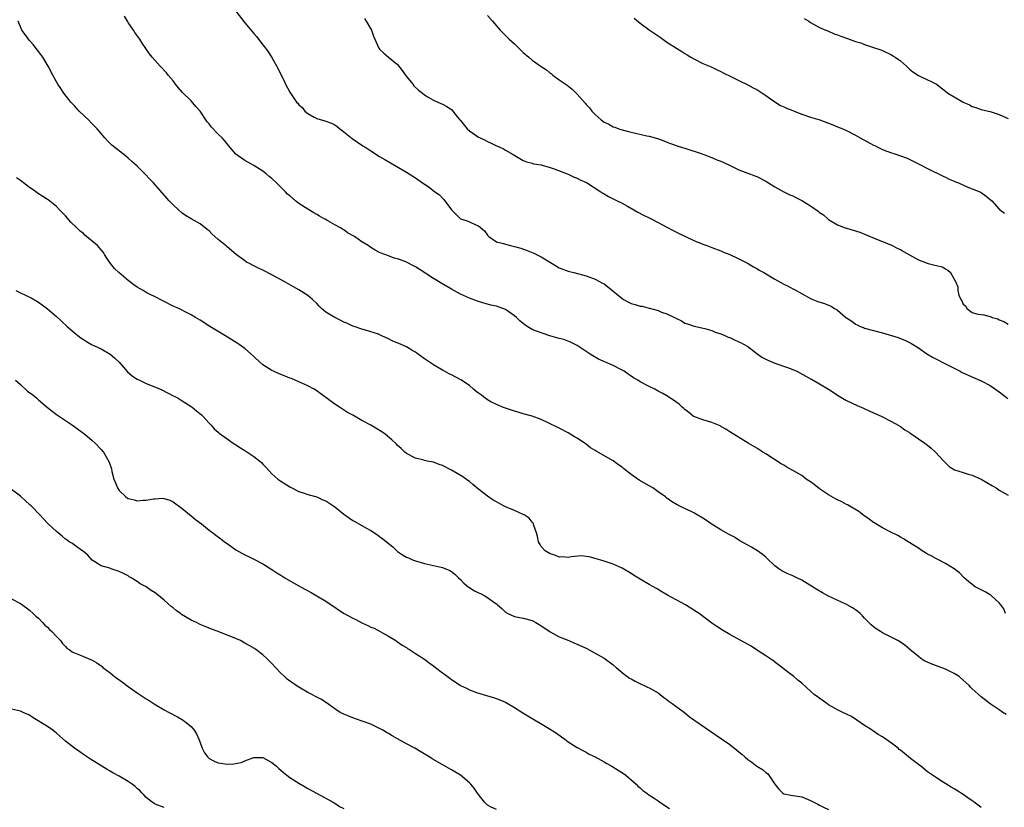
# Model space of a CAD drawing. Units: inches. Extents: x 2610000 to 2613000, y 1503000 to 1506000.
# Drawn here: x 2611315 to 2611534, y 1505660 to 1505835 of the extents above; entities that cross this region are included whole.
import ezdxf

# ---------------------------------------------------------------- set-up
doc = ezdxf.new("R2010")
doc.units = ezdxf.units.IN
doc.header["$MEASUREMENT"] = 0
doc.layers.add('LD26101503_10ft', color=100, linetype='Continuous')

msp = doc.modelspace()

# ---------------------------------------------------------------- linework, layer by layer
at = {"layer": 'LD26101503_10ft'}
for points, elevation in [([(2611534.37, 1505703), (2611534.04, 1505704.04), (2611533.36, 1505705), (2611533, 1505705.44), (2611531.3, 1505707), (2611531.14, 1505707.14), (2611531, 1505707.2), (2611529.88, 1505707.88), (2611529, 1505708.29), (2611527.65, 1505709), (2611527, 1505709.46), (2611526.17, 1505710.17), (2611525.16, 1505711), (2611524.12, 1505712.12), (2611523, 1505713), (2611521, 1505714.21), (2611519.45, 1505715), (2611519, 1505715.21), (2611517.86, 1505715.86), (2611517, 1505716.29), (2611516.57, 1505716.57), (2611515.85, 1505717), (2611515, 1505717.56), (2611512.73, 1505719), (2611511.69, 1505719.69), (2611511, 1505720.02), (2611510.4, 1505720.4), (2611508.86, 1505721.14), (2611507, 1505722.11), (2611505.49, 1505723), (2611505.2, 1505723.2), (2611505, 1505723.3), (2611504.03, 1505724.03), (2611502.85, 1505724.85), (2611501.73, 1505725.73), (2611499.54, 1505727), (2611499.22, 1505727.22), (2611499, 1505727.31), (2611497.91, 1505727.91), (2611497, 1505728.33), (2611496.56, 1505728.56), (2611495, 1505729.47), (2611493, 1505730.84), (2611491.77, 1505731.77), (2611491, 1505732.34), (2611490.6, 1505732.6), (2611490.03, 1505733), (2611489, 1505733.76), (2611487, 1505734.93), (2611485.67, 1505735.67), (2611485, 1505736.08), (2611484.41, 1505736.41), (2611481, 1505738.62), (2611480.34, 1505739), (2611479, 1505739.87), (2611477.11, 1505741), (2611473, 1505743.53), (2611472.11, 1505744.11), (2611471, 1505744.7), (2611470.82, 1505744.82), (2611469, 1505745.56), (2611468.22, 1505745.78), (2611467, 1505746.17), (2611465, 1505746.92), (2611464.86, 1505747), (2611463.84, 1505747.84), (2611463, 1505748.48), (2611462.73, 1505748.73), (2611462.41, 1505749), (2611461.71, 1505749.71), (2611461, 1505750.22), (2611459.33, 1505751.33), (2611459, 1505751.51), (2611458.07, 1505752.07), (2611457, 1505752.6), (2611456.26, 1505753), (2611455, 1505753.59), (2611453, 1505754.67), (2611452.5, 1505755), (2611451.56, 1505755.56), (2611451, 1505755.94), (2611450.34, 1505756.34), (2611449.46, 1505757), (2611449, 1505757.28), (2611447, 1505758.29), (2611446.49, 1505758.49), (2611443.73, 1505759.73), (2611442.46, 1505760.46), (2611441.66, 1505761), (2611439, 1505762.74), (2611438.55, 1505763), (2611437.52, 1505763.52), (2611436.06, 1505764.06), (2611435, 1505764.29), (2611434.46, 1505764.46), (2611432.87, 1505764.87), (2611429.91, 1505765.91), (2611429, 1505766.35), (2611427.85, 1505767), (2611427.33, 1505767.33), (2611426.22, 1505768.22), (2611425.45, 1505769), (2611425, 1505769.39), (2611423, 1505770.76), (2611422.41, 1505771), (2611421, 1505771.5), (2611419.77, 1505771.77), (2611419, 1505771.99), (2611418.18, 1505772.18), (2611417, 1505772.52), (2611415, 1505773.26), (2611413, 1505774.22), (2611411, 1505775.33), (2611408.67, 1505776.67), (2611408.13, 1505777), (2611407, 1505777.71), (2611403.79, 1505779.79), (2611403, 1505780.29), (2611402.52, 1505780.52), (2611401, 1505781.3), (2611400.48, 1505781.52), (2611399, 1505782.06), (2611398.22, 1505782.22), (2611397, 1505782.7), (2611395.32, 1505783.32), (2611395, 1505783.5), (2611393.99, 1505783.99), (2611393, 1505784.61), (2611392.41, 1505785), (2611391, 1505785.87), (2611389.38, 1505787), (2611387.87, 1505787.87), (2611387, 1505788.5), (2611386.7, 1505788.7), (2611386.27, 1505789), (2611385, 1505789.65), (2611383.45, 1505790.55), (2611382.87, 1505790.87), (2611382.67, 1505791), (2611381.58, 1505791.58), (2611381, 1505791.96), (2611380.33, 1505792.33), (2611379, 1505793.14), (2611377, 1505794.39), (2611376.22, 1505795), (2611375, 1505796.08), (2611374.5, 1505796.5), (2611374.04, 1505797), (2611373.53, 1505797.53), (2611372.03, 1505799), (2611371, 1505799.95), (2611370.42, 1505800.42), (2611369.75, 1505801), (2611369, 1505801.59), (2611367, 1505802.85), (2611365.61, 1505803.61), (2611365, 1505803.98), (2611363.48, 1505805), (2611363, 1505805.4), (2611361.34, 1505807.34), (2611361, 1505807.69), (2611360.43, 1505808.43), (2611359.92, 1505809), (2611359, 1505809.87), (2611357.48, 1505811.48), (2611357, 1505812.12), (2611356.57, 1505812.57), (2611355, 1505814.98), (2611354.03, 1505816.03), (2611353, 1505817.24), (2611351.09, 1505819.09), (2611350.16, 1505820.16), (2611349.55, 1505821), (2611349, 1505821.72), (2611347.93, 1505823), (2611347.5, 1505823.5), (2611346.08, 1505825), (2611344.3, 1505827), (2611343.74, 1505827.74), (2611342.11, 1505830.11), (2611341.57, 1505831), (2611340.49, 1505832.49), (2611340.18, 1505833), (2611339, 1505834.71), (2611338.82, 1505835), (2611338.15, 1505836.15)], 8070), ([(2611363, 1505837.21), (2611365, 1505834.67), (2611367, 1505832.28), (2611367.57, 1505831.57), (2611369, 1505829.75), (2611369.57, 1505829), (2611370.16, 1505828.16), (2611371, 1505826.93), (2611372.42, 1505824.42), (2611373, 1505823.14), (2611373.72, 1505821.72), (2611374.04, 1505821), (2611375, 1505819.17), (2611375.11, 1505819), (2611376.49, 1505817), (2611376.75, 1505816.75), (2611377, 1505816.4), (2611377.77, 1505815.77), (2611378.32, 1505815), (2611379, 1505814.41), (2611380.38, 1505813.62), (2611381, 1505813.3), (2611381.24, 1505813.24), (2611382.02, 1505813), (2611382.82, 1505812.82), (2611383, 1505812.74), (2611384.3, 1505812.3), (2611385, 1505811.89), (2611385.52, 1505811.52), (2611386.14, 1505811), (2611387, 1505810.36), (2611388.87, 1505808.87), (2611390.05, 1505808.05), (2611391.27, 1505807.27), (2611391.72, 1505807), (2611393, 1505806.11), (2611395, 1505804.84), (2611396.19, 1505804.19), (2611397.44, 1505803.44), (2611400.08, 1505801.92), (2611401, 1505801.37), (2611403, 1505800.11), (2611404.54, 1505799), (2611406.01, 1505798.01), (2611407.3, 1505797), (2611408.3, 1505796.3), (2611409, 1505795.56), (2611409.3, 1505795.3), (2611411, 1505793), (2611411.98, 1505791.98), (2611413, 1505791), (2611414.5, 1505790.5), (2611415, 1505790.3), (2611416.39, 1505789.61), (2611417, 1505789.39), (2611418.32, 1505788.32), (2611419, 1505787.36), (2611419.19, 1505787.19), (2611419.34, 1505787), (2611421, 1505785.86), (2611422.56, 1505785.44), (2611423, 1505785.3), (2611424.13, 1505785), (2611425, 1505784.84), (2611426.41, 1505784.41), (2611427.89, 1505783.89), (2611429.31, 1505783.31), (2611429.9, 1505783), (2611431, 1505782.51), (2611433.4, 1505781), (2611434.41, 1505780.41), (2611435, 1505780.08), (2611437, 1505779.32), (2611437.26, 1505779.26), (2611438.25, 1505779), (2611441, 1505778.24), (2611443, 1505777.54), (2611444.66, 1505776.66), (2611445, 1505776.5), (2611446.91, 1505774.91), (2611447, 1505774.86), (2611447.76, 1505774.24), (2611449, 1505773.2), (2611449.33, 1505773), (2611450.4, 1505772.4), (2611451, 1505772.14), (2611451.9, 1505771.9), (2611453, 1505771.54), (2611453.49, 1505771.49), (2611455, 1505771.07), (2611455.07, 1505771.07), (2611457, 1505770.52), (2611457.8, 1505770.2), (2611459, 1505769.79), (2611460.67, 1505769), (2611460.89, 1505768.89), (2611461, 1505768.82), (2611462.23, 1505768.23), (2611463, 1505767.73), (2611463.55, 1505767.55), (2611465.02, 1505767.02), (2611467.44, 1505766.56), (2611469, 1505766.09), (2611469.71, 1505765.71), (2611471, 1505765.37), (2611471.89, 1505765), (2611472.63, 1505764.63), (2611473, 1505764.52), (2611474.01, 1505764.01), (2611475, 1505763.6), (2611475.41, 1505763.41), (2611476.19, 1505763), (2611477, 1505762.5), (2611479, 1505761), (2611480.16, 1505760.16), (2611481, 1505759.7), (2611481.47, 1505759.47), (2611483, 1505758.81), (2611485.86, 1505757.86), (2611487, 1505757.41), (2611487.91, 1505757), (2611489.94, 1505755.94), (2611491, 1505755.33), (2611491.22, 1505755.22), (2611493, 1505754.18), (2611494.99, 1505752.99), (2611496.21, 1505752.21), (2611497, 1505751.66), (2611498.1, 1505751), (2611499, 1505750.48), (2611501.39, 1505749.39), (2611502.79, 1505748.8), (2611504.15, 1505748.15), (2611505, 1505747.77), (2611505.51, 1505747.51), (2611506.69, 1505747), (2611509, 1505745.81), (2611510.52, 1505745), (2611511, 1505744.69), (2611511.98, 1505743.98), (2611513, 1505743.35), (2611513.19, 1505743.19), (2611513.55, 1505743), (2611515, 1505741.94), (2611516.41, 1505741), (2611517, 1505740.57), (2611517.86, 1505739.86), (2611518.84, 1505739), (2611520.69, 1505737), (2611520.83, 1505736.83), (2611521, 1505736.59), (2611521.82, 1505735.82), (2611523.03, 1505735.03), (2611525, 1505734.48), (2611526.07, 1505734.07), (2611527, 1505733.86), (2611529, 1505732.94), (2611531.49, 1505731.49), (2611532.31, 1505731), (2611533, 1505730.55), (2611535, 1505729.39)], 8080), ([(2611419, 1505836.29), (2611420.17, 1505835), (2611421.85, 1505833), (2611422.4, 1505832.4), (2611423, 1505831.83), (2611423.82, 1505831), (2611425, 1505829.96), (2611425.97, 1505829), (2611427, 1505828.06), (2611428.2, 1505827), (2611429, 1505826.35), (2611431, 1505824.88), (2611432.14, 1505824.14), (2611433, 1505823.44), (2611433.26, 1505823.26), (2611433.58, 1505823), (2611435, 1505821.96), (2611436.73, 1505820.73), (2611437.87, 1505819.87), (2611439, 1505818.78), (2611440.76, 1505816.76), (2611441, 1505816.47), (2611441.73, 1505815.73), (2611442.26, 1505815), (2611443, 1505814.23), (2611444.34, 1505813), (2611445, 1505812.51), (2611446.04, 1505812.04), (2611447, 1505811.48), (2611447.38, 1505811.37), (2611448.29, 1505811), (2611449, 1505810.8), (2611450.45, 1505810.45), (2611451, 1505810.28), (2611451.97, 1505810.03), (2611454.54, 1505809.46), (2611455, 1505809.38), (2611456.86, 1505808.86), (2611458.33, 1505808.33), (2611459, 1505808.03), (2611459.77, 1505807.77), (2611461.23, 1505807.23), (2611463.43, 1505806.57), (2611466.41, 1505805.59), (2611468, 1505805), (2611468.71, 1505804.71), (2611469, 1505804.62), (2611470.13, 1505804.13), (2611471, 1505803.79), (2611472.77, 1505803), (2611475, 1505801.91), (2611477, 1505801.12), (2611478.56, 1505800.56), (2611479, 1505800.37), (2611481, 1505799.38), (2611481.23, 1505799.23), (2611481.62, 1505799), (2611483, 1505798.12), (2611485, 1505797), (2611486.33, 1505796.33), (2611487, 1505796.08), (2611487.73, 1505795.73), (2611489.04, 1505795.04), (2611491, 1505793.85), (2611492.7, 1505792.7), (2611493, 1505792.42), (2611493.86, 1505791.86), (2611495, 1505790.86), (2611497, 1505789.67), (2611498.68, 1505789), (2611499, 1505788.89), (2611500.47, 1505788.47), (2611501.97, 1505787.97), (2611503.4, 1505787.4), (2611505.51, 1505786.49), (2611509, 1505785.09), (2611510.38, 1505784.38), (2611511, 1505784.13), (2611511.7, 1505783.7), (2611515, 1505781.86), (2611516.93, 1505781.07), (2611517.2, 1505781), (2611518.67, 1505780.67), (2611519, 1505780.55), (2611520.27, 1505780.27), (2611521, 1505779.84), (2611521.56, 1505779.56), (2611522.15, 1505779), (2611523, 1505777.55), (2611523.23, 1505777), (2611523.81, 1505775.81), (2611523.81, 1505775), (2611524.04, 1505773.96), (2611524.46, 1505773), (2611524.69, 1505772.69), (2611525, 1505771.96), (2611525.53, 1505771.53), (2611525.79, 1505771), (2611527, 1505770.09), (2611528.24, 1505769.76), (2611529, 1505769.65), (2611529.6, 1505769.6), (2611531, 1505769.24), (2611531.46, 1505769), (2611532.67, 1505768.67), (2611533, 1505768.5), (2611534.06, 1505768.06), (2611535, 1505767.48)], 8100), ([(2611534.53, 1505680.53), (2611533.8, 1505681), (2611533, 1505681.57), (2611531, 1505682.92), (2611529, 1505684.43), (2611527, 1505686.23), (2611526.62, 1505686.62), (2611526.3, 1505687), (2611525.6, 1505687.6), (2611525, 1505688.17), (2611524.06, 1505689), (2611523, 1505689.67), (2611521, 1505690.62), (2611519, 1505691.35), (2611517.81, 1505691.81), (2611517, 1505692.19), (2611516.43, 1505692.43), (2611515.54, 1505693), (2611515, 1505693.42), (2611513.12, 1505695), (2611513, 1505695.11), (2611511.95, 1505695.95), (2611511, 1505696.65), (2611510.43, 1505697), (2611507, 1505698.72), (2611506.54, 1505699), (2611505.62, 1505699.62), (2611505, 1505700.07), (2611504.51, 1505700.51), (2611503.99, 1505701), (2611503, 1505702.02), (2611502.53, 1505702.53), (2611502.05, 1505703), (2611501.49, 1505703.49), (2611501, 1505703.83), (2611500.29, 1505704.29), (2611499.12, 1505705), (2611498.86, 1505705.14), (2611495, 1505706.93), (2611493.61, 1505707.61), (2611492.35, 1505708.35), (2611491.39, 1505709), (2611489, 1505710.48), (2611487.95, 1505711), (2611487, 1505711.43), (2611485.88, 1505711.88), (2611485, 1505712.31), (2611484.56, 1505712.56), (2611483.89, 1505713), (2611483, 1505713.68), (2611481.3, 1505715.3), (2611481, 1505715.56), (2611480.22, 1505716.22), (2611479.14, 1505717), (2611477.81, 1505717.81), (2611477, 1505718.24), (2611475.25, 1505719.25), (2611475, 1505719.38), (2611474.03, 1505720.03), (2611473, 1505720.53), (2611472.72, 1505720.72), (2611472.21, 1505721), (2611471, 1505721.71), (2611468.87, 1505723), (2611467.78, 1505723.78), (2611467, 1505724.27), (2611465.73, 1505725), (2611465, 1505725.45), (2611463, 1505726.42), (2611462.58, 1505726.58), (2611461.24, 1505727.24), (2611459.99, 1505727.99), (2611459, 1505728.71), (2611458.65, 1505729), (2611457, 1505730.15), (2611455.82, 1505731), (2611455.3, 1505731.3), (2611455, 1505731.45), (2611452.77, 1505732.77), (2611451, 1505734.01), (2611449.33, 1505735.33), (2611449, 1505735.61), (2611448.19, 1505736.19), (2611447, 1505737.06), (2611443.19, 1505739.19), (2611443, 1505739.34), (2611441.97, 1505739.97), (2611441, 1505740.74), (2611440.84, 1505740.84), (2611439, 1505742.13), (2611438.43, 1505742.43), (2611437, 1505743.27), (2611435, 1505744.3), (2611434.55, 1505744.55), (2611433, 1505745.33), (2611432.39, 1505745.61), (2611431, 1505746.28), (2611429, 1505746.99), (2611427, 1505747.52), (2611425.87, 1505747.87), (2611425, 1505748.09), (2611424.35, 1505748.35), (2611423, 1505748.75), (2611422.38, 1505749), (2611421.43, 1505749.43), (2611421, 1505749.59), (2611419.77, 1505750.22), (2611419, 1505750.65), (2611418.48, 1505751), (2611417.65, 1505751.65), (2611417, 1505752.12), (2611416.52, 1505752.52), (2611415.92, 1505753), (2611415, 1505753.81), (2611413.11, 1505755.11), (2611411, 1505756.22), (2611410.47, 1505756.47), (2611409.42, 1505757), (2611409, 1505757.23), (2611407, 1505758.42), (2611406.1, 1505759), (2611405, 1505759.76), (2611403.37, 1505761), (2611403, 1505761.25), (2611402.42, 1505761.58), (2611401, 1505762.43), (2611399.81, 1505763), (2611397.82, 1505763.82), (2611397, 1505764.23), (2611396.45, 1505764.45), (2611395.34, 1505765), (2611395, 1505765.14), (2611394.76, 1505765.24), (2611391.84, 1505766.16), (2611391, 1505766.36), (2611389.29, 1505767), (2611389, 1505767.09), (2611387.69, 1505767.69), (2611387, 1505767.97), (2611386.35, 1505768.35), (2611385, 1505768.98), (2611383, 1505770.2), (2611382.05, 1505771), (2611381.5, 1505771.5), (2611381, 1505772.08), (2611380.06, 1505773), (2611379, 1505773.88), (2611377, 1505775.15), (2611375.79, 1505775.79), (2611373.72, 1505777), (2611371, 1505778.5), (2611369, 1505779.54), (2611367.98, 1505779.98), (2611367, 1505780.52), (2611366.65, 1505780.65), (2611366.02, 1505781), (2611365.33, 1505781.33), (2611365, 1505781.59), (2611363.04, 1505783.04), (2611361, 1505784.72), (2611360.86, 1505784.86), (2611359, 1505786.37), (2611357.62, 1505787.62), (2611357, 1505788.28), (2611356.61, 1505788.61), (2611355, 1505789.88), (2611353, 1505790.99), (2611351.75, 1505791.75), (2611351, 1505792.26), (2611350.16, 1505793), (2611349, 1505794.07), (2611348.11, 1505795), (2611347.59, 1505795.59), (2611344.63, 1505799), (2611343.82, 1505799.82), (2611342.69, 1505801), (2611341, 1505802.69), (2611339.78, 1505803.78), (2611339, 1505804.52), (2611338.41, 1505805), (2611335.38, 1505807.38), (2611334.38, 1505808.38), (2611333.82, 1505809), (2611332.1, 1505811), (2611331.57, 1505811.57), (2611331, 1505812.11), (2611330.16, 1505813), (2611328.08, 1505815), (2611327.58, 1505815.58), (2611327, 1505816.12), (2611326.57, 1505816.57), (2611326.19, 1505817), (2611324.63, 1505819), (2611324.01, 1505820.01), (2611323.31, 1505821), (2611323, 1505821.5), (2611322.18, 1505823), (2611321.16, 1505825), (2611319.97, 1505827), (2611319.56, 1505827.56), (2611317.79, 1505829.79), (2611317, 1505830.69), (2611316.75, 1505831), (2611316.05, 1505832.05), (2611315.32, 1505833), (2611314.45, 1505835)], 8060), ([(2611391.61, 1505835.61), (2611392.03, 1505835), (2611393.15, 1505833), (2611393.66, 1505831.66), (2611394.8, 1505829), (2611395, 1505828.75), (2611395.91, 1505827.91), (2611396.97, 1505827), (2611399, 1505825.35), (2611400.02, 1505824.02), (2611400.73, 1505823), (2611401, 1505822.66), (2611402.39, 1505821), (2611402.64, 1505820.64), (2611403.68, 1505819.68), (2611404.55, 1505819), (2611405, 1505818.59), (2611405.96, 1505818.04), (2611407, 1505817.4), (2611407.99, 1505817), (2611409, 1505816.56), (2611409.99, 1505815.99), (2611411, 1505815.34), (2611411.31, 1505815), (2611412.37, 1505813.63), (2611412.87, 1505813), (2611413, 1505812.87), (2611414.49, 1505811), (2611415, 1505810.56), (2611417, 1505809.2), (2611417.37, 1505809), (2611418.49, 1505808.49), (2611419, 1505808.18), (2611419.84, 1505807.84), (2611421, 1505807.26), (2611421.63, 1505807), (2611422.57, 1505806.57), (2611423, 1505806.3), (2611424.72, 1505805.28), (2611427, 1505803.97), (2611427.68, 1505803.68), (2611429, 1505803.35), (2611429.26, 1505803.26), (2611431, 1505802.99), (2611433, 1505802.44), (2611433.87, 1505802.13), (2611436.73, 1505801), (2611437, 1505800.89), (2611438.29, 1505800.29), (2611439, 1505800.03), (2611439.68, 1505799.68), (2611441.04, 1505799.04), (2611444.27, 1505797), (2611444.68, 1505796.68), (2611445, 1505796.51), (2611445.94, 1505795.94), (2611447, 1505795.44), (2611447.29, 1505795.29), (2611447.9, 1505795), (2611449, 1505794.44), (2611450.2, 1505793.8), (2611451.63, 1505793), (2611452.47, 1505792.47), (2611453.78, 1505791.78), (2611455, 1505791.19), (2611455.44, 1505791), (2611457, 1505790.14), (2611459, 1505789.13), (2611460.36, 1505788.36), (2611461, 1505788.07), (2611461.68, 1505787.68), (2611465, 1505786.17), (2611467, 1505785.34), (2611467.9, 1505785), (2611469, 1505784.56), (2611471, 1505783.82), (2611471.58, 1505783.58), (2611473, 1505783.03), (2611475, 1505782.09), (2611477.11, 1505781), (2611478.29, 1505780.29), (2611479, 1505779.9), (2611479.56, 1505779.56), (2611480.55, 1505779), (2611483, 1505777.55), (2611485, 1505776.43), (2611485.97, 1505775.97), (2611487, 1505775.4), (2611487.28, 1505775.28), (2611491, 1505773.22), (2611491.51, 1505773), (2611492.58, 1505772.58), (2611494.09, 1505772.09), (2611495, 1505771.76), (2611495.54, 1505771.54), (2611496.34, 1505771), (2611497, 1505770.61), (2611498.85, 1505769), (2611499, 1505768.89), (2611500.2, 1505768.19), (2611501, 1505767.52), (2611501.36, 1505767.36), (2611502.04, 1505767), (2611502.74, 1505766.74), (2611503, 1505766.61), (2611507, 1505765.6), (2611510.51, 1505764.51), (2611511, 1505764.3), (2611511.97, 1505763.97), (2611513.3, 1505763.3), (2611515, 1505762.21), (2611516.91, 1505760.91), (2611518.14, 1505760.14), (2611521.64, 1505758.36), (2611524.3, 1505757), (2611524.75, 1505756.75), (2611526.11, 1505756.11), (2611529, 1505754.89), (2611531, 1505753.84), (2611533, 1505752.44), (2611534.93, 1505750.93)], 8090), ([(2611451.7, 1505835.7), (2611453, 1505834.6), (2611455, 1505833.11), (2611457, 1505831.76), (2611457.47, 1505831.47), (2611459, 1505830.37), (2611461.1, 1505829), (2611462.29, 1505828.29), (2611463, 1505827.84), (2611463.53, 1505827.53), (2611464.34, 1505827), (2611465, 1505826.62), (2611467, 1505825.61), (2611468.81, 1505824.81), (2611470.17, 1505824.17), (2611471, 1505823.78), (2611471.51, 1505823.51), (2611473.36, 1505822.64), (2611475, 1505821.81), (2611477, 1505820.81), (2611478.16, 1505820.16), (2611479, 1505819.78), (2611479.47, 1505819.47), (2611481, 1505818.49), (2611483, 1505817.06), (2611484.26, 1505816.26), (2611485, 1505815.9), (2611485.63, 1505815.63), (2611487, 1505815.12), (2611487.36, 1505815), (2611489, 1505814.33), (2611491, 1505813.63), (2611493.08, 1505813), (2611495, 1505812.32), (2611495.93, 1505811.93), (2611497, 1505811.51), (2611498.13, 1505811), (2611499, 1505810.64), (2611501, 1505809.63), (2611502.05, 1505809), (2611505, 1505807.42), (2611505.29, 1505807.29), (2611505.84, 1505807), (2611507, 1505806.44), (2611507.93, 1505806.07), (2611509, 1505805.66), (2611509.53, 1505805.53), (2611512.49, 1505804.49), (2611513.86, 1505803.86), (2611515.46, 1505803), (2611517, 1505802.21), (2611520.49, 1505800.49), (2611521, 1505800.29), (2611521.83, 1505799.83), (2611523, 1505799.4), (2611523.25, 1505799.25), (2611523.91, 1505799), (2611526.04, 1505798.04), (2611527, 1505797.69), (2611528.7, 1505797), (2611529, 1505796.82), (2611530.06, 1505796.06), (2611531.32, 1505795), (2611533, 1505793.15), (2611534.21, 1505792.21)], 8110), ([(2611489.58, 1505835.58), (2611490.56, 1505835), (2611491, 1505834.72), (2611493, 1505833.61), (2611494.38, 1505833), (2611494.83, 1505832.83), (2611495, 1505832.78), (2611496.23, 1505832.23), (2611497, 1505832.01), (2611497.7, 1505831.7), (2611499.18, 1505831.18), (2611501, 1505830.51), (2611502.17, 1505830.17), (2611503, 1505829.83), (2611505, 1505829.17), (2611506.62, 1505828.62), (2611507, 1505828.47), (2611509, 1505827.52), (2611509.33, 1505827.33), (2611509.81, 1505827), (2611511, 1505826.15), (2611512.32, 1505825), (2611513, 1505824.33), (2611513.75, 1505823.75), (2611515, 1505822.9), (2611517, 1505821.95), (2611517.66, 1505821.66), (2611519, 1505820.96), (2611521, 1505819.44), (2611521.52, 1505819), (2611523, 1505818.19), (2611524.98, 1505817), (2611526.36, 1505816.36), (2611527, 1505816.03), (2611527.8, 1505815.8), (2611529, 1505815.33), (2611529.29, 1505815.29), (2611531, 1505814.87), (2611533, 1505814.25), (2611533.84, 1505813.84), (2611535, 1505813.31)], 8120), ([(2611529, 1505659.82), (2611528.3, 1505660.3), (2611527.44, 1505661), (2611527, 1505661.32), (2611525.99, 1505661.99), (2611525, 1505662.68), (2611523.56, 1505663.56), (2611523, 1505663.93), (2611522.32, 1505664.32), (2611520.54, 1505665.46), (2611519, 1505666.4), (2611518.15, 1505667), (2611517, 1505667.78), (2611515.56, 1505669), (2611515, 1505669.39), (2611513.25, 1505670.75), (2611511, 1505672.57), (2611510.74, 1505672.74), (2611510.46, 1505673), (2611509, 1505674.13), (2611507, 1505675.54), (2611506.04, 1505676.04), (2611505, 1505676.79), (2611504.86, 1505676.86), (2611504.67, 1505677), (2611503, 1505678.1), (2611501.29, 1505679.29), (2611500.06, 1505680.06), (2611498.18, 1505681), (2611497, 1505681.57), (2611495, 1505682.71), (2611494.57, 1505683), (2611492.49, 1505684.49), (2611491.8, 1505685), (2611491, 1505685.73), (2611489, 1505687.51), (2611488.17, 1505688.17), (2611487.23, 1505689), (2611486.16, 1505689.84), (2611482.57, 1505692.57), (2611481, 1505693.63), (2611478.95, 1505694.95), (2611477.73, 1505695.73), (2611473, 1505698.38), (2611471.33, 1505699.33), (2611470.12, 1505700.12), (2611469, 1505700.89), (2611466.18, 1505703), (2611465, 1505703.8), (2611463.1, 1505705), (2611459.14, 1505707.14), (2611457.88, 1505707.88), (2611456.63, 1505708.63), (2611455, 1505709.53), (2611453, 1505710.7), (2611451.57, 1505711.57), (2611451, 1505711.96), (2611449, 1505713.14), (2611447, 1505714.02), (2611445, 1505714.69), (2611443, 1505715.3), (2611441.67, 1505715.67), (2611441, 1505715.77), (2611439.85, 1505715.85), (2611437.66, 1505715.66), (2611437, 1505715.52), (2611435.64, 1505715.64), (2611435, 1505715.61), (2611434.02, 1505716.02), (2611433, 1505716.32), (2611431.84, 1505717), (2611431, 1505717.99), (2611430.6, 1505718.6), (2611430.39, 1505719), (2611430.18, 1505720.18), (2611429.92, 1505721), (2611429.35, 1505722.65), (2611429.29, 1505723), (2611429.19, 1505723.19), (2611429, 1505723.41), (2611428.29, 1505724.29), (2611427.21, 1505725), (2611427, 1505725.12), (2611425, 1505725.98), (2611423, 1505726.8), (2611422.61, 1505727), (2611421, 1505727.89), (2611420.3, 1505728.3), (2611419, 1505729.19), (2611417, 1505730.74), (2611415.78, 1505731.78), (2611415, 1505732.42), (2611414.67, 1505732.67), (2611413.51, 1505733.51), (2611411, 1505734.99), (2611409, 1505736.01), (2611408.26, 1505736.26), (2611407, 1505736.72), (2611405.56, 1505737), (2611405, 1505737.12), (2611404.82, 1505737.18), (2611403, 1505737.61), (2611401, 1505738.68), (2611400.61, 1505739), (2611399.81, 1505739.81), (2611399, 1505740.49), (2611398.77, 1505740.77), (2611398.52, 1505741), (2611397.75, 1505741.75), (2611396.26, 1505743), (2611395.52, 1505743.52), (2611393, 1505745), (2611391, 1505746.05), (2611389, 1505747.21), (2611387.85, 1505747.85), (2611386.02, 1505749), (2611385, 1505749.68), (2611380.78, 1505752.78), (2611380.41, 1505753), (2611379, 1505753.75), (2611377.68, 1505754.32), (2611377, 1505754.67), (2611375.36, 1505755.36), (2611375, 1505755.46), (2611373.95, 1505755.95), (2611373, 1505756.27), (2611372.5, 1505756.5), (2611371.35, 1505757), (2611371, 1505757.17), (2611369, 1505758.43), (2611368.31, 1505759), (2611367, 1505760.31), (2611366.26, 1505761), (2611365, 1505762.08), (2611363.72, 1505763), (2611363.29, 1505763.29), (2611360.5, 1505765), (2611359, 1505765.9), (2611358.3, 1505766.3), (2611357.18, 1505767), (2611355, 1505768.41), (2611353.98, 1505769), (2611353, 1505769.59), (2611351.81, 1505770.19), (2611350.75, 1505770.75), (2611349.39, 1505771.39), (2611349, 1505771.55), (2611347, 1505772.55), (2611346.71, 1505772.71), (2611345, 1505773.58), (2611343.9, 1505774.1), (2611343, 1505774.58), (2611342.34, 1505775), (2611341.48, 1505775.48), (2611341, 1505775.73), (2611340.24, 1505776.24), (2611339, 1505777.24), (2611336.92, 1505779), (2611335.93, 1505779.93), (2611335.04, 1505781), (2611334.22, 1505782.22), (2611333.71, 1505783), (2611333.46, 1505783.46), (2611333, 1505784.06), (2611332.56, 1505784.56), (2611332.15, 1505785), (2611331, 1505786.03), (2611329.36, 1505787.36), (2611329, 1505787.68), (2611328.26, 1505788.26), (2611327.53, 1505789), (2611326.24, 1505790.24), (2611325, 1505791.63), (2611323.69, 1505793), (2611323, 1505793.7), (2611321.19, 1505795.19), (2611321, 1505795.3), (2611319.98, 1505795.98), (2611319, 1505796.55), (2611318.73, 1505796.73), (2611318.41, 1505797), (2611317.57, 1505797.57), (2611317, 1505797.93), (2611315.69, 1505799), (2611315.3, 1505799.3), (2611315, 1505799.48), (2611314.13, 1505800.13)], 8050), ([(2611313.93, 1505775), (2611317, 1505773.53), (2611317.35, 1505773.35), (2611318.63, 1505772.63), (2611319, 1505772.4), (2611319.83, 1505771.83), (2611321, 1505770.93), (2611323, 1505769.23), (2611324.17, 1505768.17), (2611325.41, 1505767), (2611327, 1505765.6), (2611327.76, 1505765), (2611328.48, 1505764.48), (2611329, 1505764.09), (2611329.67, 1505763.67), (2611330.83, 1505763), (2611333, 1505761.98), (2611335, 1505760.82), (2611335.97, 1505759.97), (2611337, 1505759.01), (2611338.85, 1505756.85), (2611339.93, 1505755.93), (2611341, 1505755.25), (2611341.48, 1505755), (2611343, 1505754.29), (2611346.17, 1505753), (2611348.07, 1505752.07), (2611349, 1505751.57), (2611349.39, 1505751.39), (2611350.09, 1505751), (2611351, 1505750.45), (2611353, 1505749.19), (2611353.27, 1505749), (2611354.22, 1505748.22), (2611355.29, 1505747.29), (2611355.58, 1505747), (2611357, 1505745.43), (2611357.44, 1505745), (2611358.17, 1505744.17), (2611359, 1505743.45), (2611359.25, 1505743.25), (2611361, 1505741.96), (2611362.36, 1505741), (2611362.74, 1505740.74), (2611363, 1505740.62), (2611363.97, 1505739.97), (2611365, 1505739.36), (2611367, 1505738.02), (2611368.33, 1505737), (2611368.67, 1505736.67), (2611369, 1505736.31), (2611369.65, 1505735.65), (2611371, 1505734.15), (2611372.31, 1505733), (2611373, 1505732.52), (2611373.94, 1505731.94), (2611375, 1505731.24), (2611375.43, 1505731), (2611377, 1505730.22), (2611378.16, 1505729.84), (2611379, 1505729.54), (2611381, 1505729), (2611382.37, 1505728.37), (2611383, 1505728.14), (2611383.67, 1505727.67), (2611385, 1505726.8), (2611387, 1505725.18), (2611389, 1505723.75), (2611389.5, 1505723.5), (2611391.89, 1505722.11), (2611393, 1505721.51), (2611394.54, 1505720.54), (2611395, 1505720.17), (2611395.7, 1505719.7), (2611396.51, 1505719), (2611397.9, 1505717.9), (2611398.84, 1505717), (2611399, 1505716.87), (2611400.12, 1505716.12), (2611401, 1505715.6), (2611401.4, 1505715.4), (2611402.33, 1505715), (2611403, 1505714.75), (2611405, 1505714.19), (2611407, 1505713.76), (2611409, 1505713.31), (2611410.61, 1505712.61), (2611411, 1505712.42), (2611411.76, 1505711.76), (2611412.58, 1505711), (2611413, 1505710.63), (2611413.77, 1505709.77), (2611414.75, 1505709), (2611414.88, 1505708.88), (2611416.1, 1505708.1), (2611417, 1505707.62), (2611417.46, 1505707.46), (2611418.46, 1505707), (2611419, 1505706.63), (2611420.43, 1505705.57), (2611421, 1505705.18), (2611421.23, 1505705), (2611422.18, 1505704.18), (2611423, 1505703.32), (2611423.53, 1505703), (2611425, 1505702.38), (2611425.78, 1505702.22), (2611427, 1505702.01), (2611429, 1505701.46), (2611429.76, 1505701), (2611430.55, 1505700.55), (2611431, 1505700.32), (2611431.76, 1505699.76), (2611433, 1505698.94), (2611435, 1505697.85), (2611437.1, 1505697), (2611438.43, 1505696.43), (2611439, 1505696.2), (2611439.83, 1505695.83), (2611441, 1505695.28), (2611443, 1505694.21), (2611445, 1505693.07), (2611447, 1505691.58), (2611447.7, 1505691), (2611449, 1505689.86), (2611449.48, 1505689.48), (2611450.66, 1505688.66), (2611451, 1505688.45), (2611451.92, 1505687.92), (2611453.27, 1505687.27), (2611453.91, 1505687), (2611454.65, 1505686.65), (2611455, 1505686.5), (2611457, 1505685.38), (2611457.49, 1505685), (2611458.29, 1505684.29), (2611459, 1505683.88), (2611459.46, 1505683.46), (2611460.17, 1505683), (2611461, 1505682.42), (2611462.92, 1505681), (2611464.02, 1505680.02), (2611465.18, 1505679.18), (2611471.14, 1505675.14), (2611473, 1505673.85), (2611474.58, 1505672.58), (2611475, 1505672.2), (2611475.66, 1505671.66), (2611476.39, 1505671), (2611477, 1505670.48), (2611477.9, 1505669.9), (2611479, 1505669), (2611480.27, 1505668.27), (2611481, 1505667.57), (2611481.36, 1505667.36), (2611481.65, 1505667), (2611483, 1505664.99), (2611483.92, 1505663.92), (2611484.78, 1505663), (2611485, 1505662.86), (2611486.57, 1505662.57), (2611487, 1505662.5), (2611487.62, 1505662.38), (2611489, 1505662.19), (2611490.42, 1505661.58), (2611491, 1505661.37), (2611492.57, 1505660.57), (2611493, 1505660.3), (2611493.85, 1505659.85), (2611495, 1505659.39)], 8040), ([(2611313.87, 1505755), (2611315, 1505754.03), (2611316.6, 1505752.6), (2611317.73, 1505751.73), (2611318.61, 1505751), (2611319, 1505750.63), (2611321, 1505748.91), (2611322.09, 1505748.09), (2611323, 1505747.35), (2611326.57, 1505745), (2611327.98, 1505743.98), (2611329.3, 1505743), (2611331, 1505741.57), (2611331.64, 1505741), (2611333, 1505739.6), (2611333.47, 1505739), (2611334.06, 1505737.94), (2611334.78, 1505736.78), (2611335.29, 1505735.29), (2611335.36, 1505734.64), (2611335.8, 1505733), (2611336.17, 1505732.17), (2611336.58, 1505731), (2611337, 1505730.46), (2611338.49, 1505729), (2611338.78, 1505728.78), (2611339, 1505728.66), (2611340.34, 1505728.34), (2611341, 1505728.15), (2611342.3, 1505728.3), (2611343, 1505728.27), (2611344.6, 1505728.6), (2611345, 1505728.6), (2611346.7, 1505728.7), (2611347, 1505728.65), (2611348.27, 1505728.27), (2611349, 1505727.91), (2611351, 1505726.42), (2611353, 1505724.81), (2611353.99, 1505723.99), (2611355.29, 1505723), (2611357, 1505721.63), (2611357.85, 1505721), (2611358.49, 1505720.49), (2611359.64, 1505719.64), (2611360.47, 1505719), (2611361, 1505718.61), (2611363, 1505717.21), (2611365, 1505716.07), (2611365.76, 1505715.76), (2611367.1, 1505715.1), (2611369, 1505714.08), (2611371, 1505712.84), (2611372.12, 1505712.12), (2611373, 1505711.58), (2611373.91, 1505711), (2611377.36, 1505709), (2611379.71, 1505707.71), (2611383, 1505705.8), (2611384.65, 1505704.65), (2611385, 1505704.44), (2611385.84, 1505703.84), (2611387.12, 1505703), (2611389, 1505701.96), (2611389.67, 1505701.67), (2611391, 1505700.96), (2611392.37, 1505700.37), (2611393, 1505700.02), (2611393.77, 1505699.77), (2611397, 1505697.99), (2611398.57, 1505697), (2611399, 1505696.75), (2611399.98, 1505695.98), (2611401, 1505695.42), (2611401.23, 1505695.23), (2611401.62, 1505695), (2611403, 1505694.11), (2611405, 1505692.86), (2611406.05, 1505692.05), (2611407, 1505691.38), (2611407.47, 1505691), (2611409, 1505689.83), (2611409.48, 1505689.48), (2611410.6, 1505688.6), (2611411, 1505688.32), (2611411.81, 1505687.81), (2611413, 1505686.99), (2611414.37, 1505686.37), (2611415, 1505686.05), (2611416.55, 1505685.45), (2611418.78, 1505684.78), (2611419, 1505684.67), (2611420.33, 1505684.33), (2611421.77, 1505683.77), (2611423, 1505683.24), (2611425, 1505682.07), (2611426.87, 1505680.87), (2611433, 1505677.28), (2611434.38, 1505676.38), (2611435.54, 1505675.54), (2611436.23, 1505675), (2611437, 1505674.44), (2611439, 1505673.15), (2611440.41, 1505672.41), (2611441, 1505672.11), (2611441.7, 1505671.7), (2611443, 1505671.1), (2611445, 1505669.97), (2611445.59, 1505669.59), (2611446.74, 1505669), (2611448.14, 1505668.14), (2611449.35, 1505667.35), (2611449.8, 1505667), (2611452.1, 1505665), (2611452.54, 1505664.54), (2611453, 1505664.17), (2611453.61, 1505663.61), (2611454.5, 1505663), (2611454.77, 1505662.77), (2611456.15, 1505661.85), (2611457, 1505661.26), (2611457.43, 1505661), (2611459.57, 1505659.57)], 8030), ([(2611421, 1505659.37), (2611419.86, 1505659.86), (2611419, 1505660.33), (2611418.34, 1505661), (2611417, 1505662.69), (2611416.82, 1505663), (2611416.08, 1505664.08), (2611415.3, 1505665), (2611415, 1505665.28), (2611413, 1505667.01), (2611411, 1505668.23), (2611410.48, 1505668.48), (2611406.66, 1505670.66), (2611406.19, 1505671), (2611404.18, 1505672.18), (2611402.85, 1505673), (2611401, 1505673.98), (2611399, 1505675.12), (2611397.79, 1505675.79), (2611397, 1505676.3), (2611396.54, 1505676.54), (2611395.73, 1505677), (2611395, 1505677.44), (2611394.22, 1505677.78), (2611393, 1505678.37), (2611389.59, 1505679.59), (2611389, 1505679.76), (2611388.14, 1505680.14), (2611387, 1505680.58), (2611386.24, 1505681), (2611385, 1505681.81), (2611383.13, 1505683.13), (2611381.92, 1505683.92), (2611379, 1505685.42), (2611377, 1505686.6), (2611376.42, 1505687), (2611375.56, 1505687.56), (2611375, 1505687.97), (2611374.42, 1505688.42), (2611373.77, 1505689), (2611373, 1505689.75), (2611371.8, 1505691), (2611371, 1505691.9), (2611369.89, 1505693), (2611369, 1505693.8), (2611367.45, 1505695), (2611367, 1505695.29), (2611365.9, 1505695.9), (2611365, 1505696.45), (2611364.63, 1505696.62), (2611363.97, 1505697), (2611362.21, 1505697.79), (2611361, 1505698.24), (2611359, 1505699.03), (2611357.56, 1505699.56), (2611357, 1505699.79), (2611356.17, 1505700.17), (2611355, 1505700.6), (2611354.2, 1505701), (2611353, 1505701.51), (2611350.84, 1505702.84), (2611350.65, 1505703), (2611349.71, 1505703.71), (2611349, 1505704.28), (2611348.57, 1505704.57), (2611347, 1505705.98), (2611345.34, 1505707.34), (2611345, 1505707.66), (2611344.14, 1505708.14), (2611343, 1505709), (2611341.66, 1505709.66), (2611341, 1505710.14), (2611339.63, 1505711), (2611339.23, 1505711.23), (2611339, 1505711.39), (2611337.91, 1505711.91), (2611337, 1505712.42), (2611336.54, 1505712.54), (2611335.17, 1505713), (2611334.89, 1505713.11), (2611333, 1505713.66), (2611331, 1505714.95), (2611330.02, 1505716.02), (2611329, 1505716.82), (2611328.92, 1505716.92), (2611327, 1505718.25), (2611326.6, 1505718.6), (2611325.88, 1505719), (2611325.37, 1505719.37), (2611325, 1505719.61), (2611324.3, 1505720.3), (2611323.36, 1505721), (2611323, 1505721.31), (2611321.18, 1505723), (2611321, 1505723.18), (2611320.15, 1505724.15), (2611319.28, 1505725), (2611317.35, 1505727), (2611317.16, 1505727.16), (2611317, 1505727.34), (2611316.11, 1505728.11), (2611315, 1505729.18), (2611313, 1505730.67)], 8020), ([(2611313, 1505706.27), (2611315, 1505705.25), (2611316.31, 1505704.31), (2611317, 1505703.79), (2611317.85, 1505703), (2611318.43, 1505702.43), (2611319, 1505701.96), (2611319.94, 1505701), (2611320.44, 1505700.44), (2611321, 1505699.98), (2611321.47, 1505699.47), (2611322.02, 1505699), (2611323, 1505697.92), (2611323.93, 1505697), (2611324.34, 1505696.34), (2611325, 1505695.68), (2611325.32, 1505695.32), (2611325.87, 1505695), (2611326.48, 1505694.48), (2611327, 1505694.25), (2611328.17, 1505693.83), (2611329, 1505693.45), (2611331, 1505692.64), (2611332.04, 1505692.04), (2611333, 1505691.36), (2611333.2, 1505691.2), (2611333.38, 1505691), (2611335, 1505689.82), (2611335.96, 1505689), (2611337.75, 1505687.75), (2611339, 1505686.76), (2611341, 1505685.36), (2611341.23, 1505685.23), (2611343, 1505684.02), (2611343.63, 1505683.63), (2611345, 1505682.72), (2611347, 1505681.57), (2611348.12, 1505681), (2611349.99, 1505679.99), (2611351.24, 1505679.25), (2611351.58, 1505679), (2611353, 1505677.82), (2611353.69, 1505677), (2611354.23, 1505676.23), (2611354.74, 1505675), (2611355, 1505674.32), (2611355.45, 1505673), (2611356, 1505672), (2611356.73, 1505671), (2611357, 1505670.76), (2611358.13, 1505670.13), (2611359, 1505669.75), (2611361, 1505669.43), (2611362.49, 1505669.51), (2611364.19, 1505669.81), (2611365, 1505670.2), (2611367, 1505670.94), (2611369, 1505670.91), (2611371, 1505669.83), (2611371.99, 1505669), (2611372.51, 1505668.51), (2611373, 1505668.13), (2611373.58, 1505667.58), (2611374.32, 1505667), (2611375, 1505666.49), (2611377, 1505665.19), (2611378.4, 1505664.4), (2611379, 1505664.03), (2611380.96, 1505663), (2611384.66, 1505661), (2611384.87, 1505660.87), (2611385, 1505660.8), (2611386.06, 1505660.06), (2611387, 1505659.61)], 8010), ([(2611347, 1505659.79), (2611345, 1505660.58), (2611344.31, 1505661), (2611343, 1505662.02), (2611342.55, 1505662.55), (2611342.09, 1505663), (2611341.57, 1505663.57), (2611341, 1505664.04), (2611340.52, 1505664.52), (2611339.91, 1505665), (2611339, 1505665.6), (2611337, 1505666.8), (2611335.56, 1505667.56), (2611335, 1505667.92), (2611334.28, 1505668.28), (2611330.61, 1505670.61), (2611329.96, 1505671), (2611329, 1505671.63), (2611328.2, 1505672.2), (2611327, 1505673), (2611325, 1505674.61), (2611323, 1505676.38), (2611322.66, 1505676.66), (2611322.2, 1505677), (2611321, 1505677.87), (2611317.82, 1505679.82), (2611317, 1505680.37), (2611315.59, 1505681), (2611315, 1505681.3), (2611313, 1505681.69)], 8000)]:
    msp.add_lwpolyline(points, dxfattribs=dict(at, elevation=elevation))

doc.saveas('drawing.dxf')
